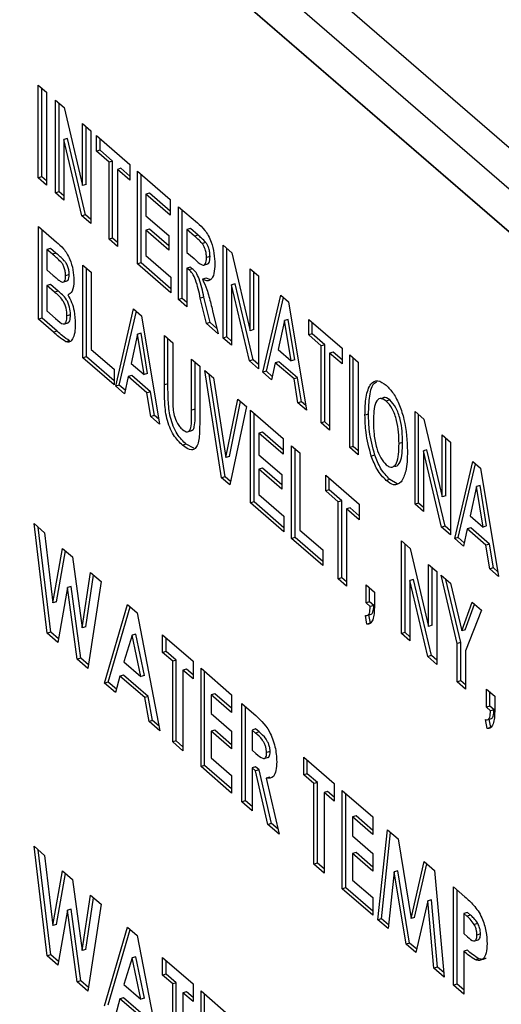
# Model space of a CAD drawing. Extents: x 19.1 to 29.8, y 0.6 to 8.7.
# Drawn here: x 24.9 to 25, y 4.7 to 4.7 of the extents above; entities that cross this region are included whole.
import ezdxf

# ---------------------------------------------------------------- set-up
doc = ezdxf.new("R2010")
doc.units = 0
doc.header["$MEASUREMENT"] = 0
doc.linetypes.add('SLD-SOLID', pattern=[0])
doc.layers.get('0').update_dxf_attribs({"linetype": 'CONTINUOUS'})
doc.layers.add('D7', color=7, linetype='CONTINUOUS')

# ---------------------------------------------------------------- blocks, each defined once
blk = doc.blocks.new('A$C52952A5D')
at = {"color": 7, "linetype": 'SLD-SOLID'}
for p, q in [((5.559982, 2.481803), (5.479357, 2.551626)), ((5.558178, 2.481282), (5.477553, 2.551105)), ((5.552743, 2.483802), (5.482951, 2.544244)), ((5.552761, 2.483808), (5.482969, 2.544249)), ((5.506561, 2.51062), (5.506983, 2.510255)), ((5.506561, 2.50593), (5.506561, 2.51062)), ((5.506741, 2.505982), (5.506741, 2.510464)), ((5.506983, 2.510255), (5.506983, 2.505564)), ((5.50744, 2.509859), (5.507881, 2.509477)), ((5.50744, 2.505168), (5.50744, 2.509859)), ((5.50762, 2.50522), (5.50762, 2.509703)), ((5.507881, 2.509477), (5.508812, 2.505538)), ((5.508812, 2.508671), (5.509234, 2.508305)), ((5.508812, 2.505538), (5.508812, 2.508671)), ((5.508992, 2.50559), (5.508992, 2.508515)), ((5.509234, 2.508305), (5.509234, 2.503615)), ((5.508042, 2.507914), (5.507862, 2.507862)), ((5.508778, 2.50401), (5.507862, 2.507862)), ((5.507862, 2.507862), (5.507862, 2.504802)), ((5.508958, 2.504062), (5.508042, 2.507914)), ((5.509515, 2.508062), (5.511203, 2.5066)), ((5.509515, 2.50727), (5.509515, 2.508062)), ((5.509695, 2.507322), (5.509695, 2.507906)), ((5.509695, 2.507322), (5.509515, 2.50727)), ((5.510148, 2.506722), (5.509515, 2.50727)), ((5.510329, 2.506774), (5.509695, 2.507322)), ((5.510329, 2.506774), (5.510148, 2.506722)), ((5.510148, 2.502823), (5.510148, 2.506722)), ((5.510329, 2.502875), (5.510329, 2.506774)), ((5.510751, 2.506408), (5.51057, 2.506356)), ((5.511203, 2.505808), (5.51057, 2.506356)), ((5.51057, 2.506356), (5.51057, 2.502457)), ((5.511203, 2.506016), (5.510751, 2.506408)), ((5.511203, 2.5066), (5.511203, 2.505808)), ((5.51159, 2.506265), (5.513243, 2.504833)), ((5.51159, 2.501574), (5.51159, 2.506265)), ((5.506741, 2.505982), (5.506561, 2.50593)), ((5.506983, 2.505564), (5.506561, 2.50593)), ((5.506983, 2.505772), (5.506741, 2.505982)), ((5.511771, 2.501626), (5.511771, 2.506108)), ((5.50762, 2.50522), (5.50744, 2.505168)), ((5.507862, 2.504802), (5.50744, 2.505168)), ((5.507862, 2.505011), (5.50762, 2.50522)), ((5.508992, 2.50559), (5.508812, 2.505538)), ((5.512193, 2.505159), (5.512012, 2.505107)), ((5.512012, 2.505107), (5.512012, 2.50401)), ((5.513243, 2.504041), (5.512012, 2.505107)), ((5.513243, 2.504249), (5.512193, 2.505159)), ((5.513243, 2.504833), (5.513243, 2.504041)), ((5.513666, 2.504467), (5.514616, 2.503644)), ((5.513666, 2.499776), (5.513666, 2.504467)), ((5.513846, 2.499829), (5.513846, 2.504311)), ((5.508958, 2.504062), (5.508778, 2.50401)), ((5.509234, 2.503615), (5.508778, 2.50401)), ((5.509234, 2.503823), (5.508958, 2.504062)), ((5.512012, 2.50401), (5.513173, 2.503005)), ((5.506578, 2.503466), (5.507488, 2.502678)), ((5.506578, 2.498775), (5.506578, 2.503466)), ((5.506758, 2.498827), (5.506758, 2.50331)), ((5.512193, 2.503332), (5.512012, 2.503279)), ((5.512012, 2.503279), (5.512012, 2.502)), ((5.513173, 2.502274), (5.512012, 2.503279)), ((5.513173, 2.502483), (5.512193, 2.503332)), ((5.514268, 2.503362), (5.514088, 2.50331)), ((5.514088, 2.50331), (5.514088, 2.502152)), ((5.514468, 2.50298), (5.514088, 2.50331)), ((5.514649, 2.503032), (5.514268, 2.503362)), ((5.510329, 2.502875), (5.510148, 2.502823)), ((5.51057, 2.502457), (5.510148, 2.502823)), ((5.51057, 2.502665), (5.510329, 2.502875)), ((5.513173, 2.503005), (5.513173, 2.502274)), ((5.514649, 2.503032), (5.514468, 2.50298)), ((5.50718, 2.502361), (5.507, 2.502309)), ((5.507, 2.502309), (5.507, 2.501273)), ((5.507283, 2.502064), (5.507, 2.502309)), ((5.507463, 2.502116), (5.50718, 2.502361)), ((5.515044, 2.502656), (5.514864, 2.502604)), ((5.515917, 2.502518), (5.516357, 2.502136)), ((5.515917, 2.497827), (5.515917, 2.502518)), ((5.516097, 2.497879), (5.516097, 2.502362)), ((5.507463, 2.502116), (5.507283, 2.502064)), ((5.512012, 2.502), (5.513279, 2.500903)), ((5.514088, 2.502152), (5.514449, 2.50184)), ((5.515253, 2.501943), (5.515072, 2.501891)), ((5.516357, 2.502136), (5.517288, 2.498197)), ((5.507, 2.501273), (5.507323, 2.500993)), ((5.508829, 2.501517), (5.509251, 2.501151)), ((5.508829, 2.496826), (5.508829, 2.501517)), ((5.509009, 2.496878), (5.509009, 2.501361)), ((5.511771, 2.501626), (5.51159, 2.501574)), ((5.513279, 2.500112), (5.51159, 2.501574)), ((5.513279, 2.50032), (5.511771, 2.501626)), ((5.514268, 2.501412), (5.514088, 2.50136)), ((5.514179, 2.501281), (5.514088, 2.50136)), ((5.514088, 2.50136), (5.514088, 2.499411)), ((5.514359, 2.501333), (5.514179, 2.501281)), ((5.514359, 2.501333), (5.514268, 2.501412)), ((5.514921, 2.501508), (5.515147, 2.501574)), ((5.517288, 2.50133), (5.51771, 2.500964)), ((5.517288, 2.498197), (5.517288, 2.50133)), ((5.507809, 2.500653), (5.508035, 2.500718)), ((5.50813, 2.501031), (5.50795, 2.500979)), ((5.509251, 2.501151), (5.509251, 2.497252)), ((5.513279, 2.500903), (5.513279, 2.500112)), ((5.515053, 2.50085), (5.514873, 2.500798)), ((5.515247, 2.500783), (5.515053, 2.50085)), ((5.517469, 2.498249), (5.517469, 2.501174)), ((5.51771, 2.500964), (5.51771, 2.496273)), ((5.50718, 2.500533), (5.507, 2.500481)), ((5.507, 2.500481), (5.507, 2.499202)), ((5.507389, 2.500144), (5.507, 2.500481)), ((5.50757, 2.500196), (5.50718, 2.500533)), ((5.50757, 2.500196), (5.507389, 2.500144)), ((5.516519, 2.500573), (5.516339, 2.500521)), ((5.517254, 2.496668), (5.516339, 2.500521)), ((5.516339, 2.500521), (5.516339, 2.497461)), ((5.517435, 2.496721), (5.516519, 2.500573)), ((5.513846, 2.499829), (5.513666, 2.499776)), ((5.514088, 2.499411), (5.513666, 2.499776)), ((5.514088, 2.499619), (5.513846, 2.499829)), ((5.514944, 2.499892), (5.514764, 2.49984)), ((5.515077, 2.498554), (5.514764, 2.49984)), ((5.515258, 2.498606), (5.514944, 2.499892)), ((5.517921, 2.496091), (5.51883, 2.499995)), ((5.518102, 2.496143), (5.51897, 2.499874)), ((5.51883, 2.499995), (5.519227, 2.499651)), ((5.507, 2.499202), (5.507446, 2.498815)), ((5.510482, 2.495394), (5.511391, 2.499298)), ((5.511391, 2.499298), (5.511788, 2.498954)), ((5.515387, 2.499204), (5.51567, 2.49804)), ((5.519227, 2.499651), (5.520137, 2.494172)), ((5.506758, 2.498827), (5.506578, 2.498775)), ((5.507335, 2.49812), (5.506578, 2.498775)), ((5.507516, 2.498172), (5.506758, 2.498827)), ((5.5082, 2.498997), (5.50802, 2.498945)), ((5.510663, 2.495446), (5.511531, 2.499177)), ((5.511788, 2.498954), (5.512698, 2.493475)), ((5.519029, 2.498717), (5.518702, 2.497242)), ((5.51921, 2.498769), (5.519029, 2.498717)), ((5.519356, 2.496676), (5.519029, 2.498717)), ((5.519537, 2.496728), (5.51921, 2.498769)), ((5.520243, 2.498771), (5.521931, 2.497309)), ((5.520243, 2.497979), (5.520243, 2.498771)), ((5.507857, 2.498533), (5.508082, 2.498598)), ((5.515258, 2.498606), (5.515077, 2.498554)), ((5.51567, 2.49804), (5.515077, 2.498554)), ((5.515606, 2.498304), (5.515258, 2.498606)), ((5.517469, 2.498249), (5.517288, 2.498197)), ((5.520423, 2.498031), (5.520423, 2.498615)), ((5.507516, 2.498172), (5.507335, 2.49812)), ((5.51159, 2.498021), (5.511263, 2.496546)), ((5.511771, 2.498073), (5.51159, 2.498021)), ((5.511917, 2.495979), (5.51159, 2.498021)), ((5.512098, 2.496031), (5.511771, 2.498073)), ((5.512944, 2.497953), (5.513366, 2.497587)), ((5.512944, 2.495461), (5.512944, 2.497953)), ((5.513125, 2.495513), (5.513125, 2.497797)), ((5.516097, 2.497879), (5.515917, 2.497827)), ((5.516339, 2.497461), (5.515917, 2.497827)), ((5.516339, 2.49767), (5.516097, 2.497879)), ((5.520423, 2.498031), (5.520243, 2.497979)), ((5.520876, 2.497431), (5.520243, 2.497979)), ((5.521056, 2.497483), (5.520423, 2.498031)), ((5.508143, 2.497686), (5.507963, 2.497634)), ((5.509251, 2.497252), (5.510412, 2.496247)), ((5.513366, 2.497587), (5.513366, 2.495048)), ((5.518702, 2.497242), (5.519356, 2.496676)), ((5.521056, 2.497483), (5.520876, 2.497431)), ((5.520876, 2.493532), (5.520876, 2.497431)), ((5.521056, 2.493584), (5.521056, 2.497483)), ((5.521931, 2.497309), (5.521931, 2.496517)), ((5.509009, 2.496878), (5.508829, 2.496826)), ((5.510412, 2.495455), (5.508829, 2.496826)), ((5.510412, 2.495663), (5.509009, 2.496878)), ((5.514316, 2.496765), (5.514738, 2.496399)), ((5.514316, 2.494171), (5.514316, 2.496765)), ((5.517435, 2.496721), (5.517254, 2.496668)), ((5.51771, 2.496482), (5.517435, 2.496721)), ((5.519537, 2.496728), (5.519356, 2.496676)), ((5.521479, 2.497118), (5.521298, 2.497065)), ((5.521931, 2.496517), (5.521298, 2.497065)), ((5.521298, 2.497065), (5.521298, 2.493166)), ((5.521931, 2.496725), (5.521479, 2.497118)), ((5.522318, 2.496974), (5.52274, 2.496609)), ((5.522318, 2.492283), (5.522318, 2.496974)), ((5.522499, 2.492335), (5.522499, 2.496818)), ((5.510412, 2.496247), (5.510412, 2.495455)), ((5.511263, 2.496546), (5.511917, 2.495979)), ((5.514496, 2.494223), (5.514496, 2.496609)), ((5.514738, 2.496399), (5.514738, 2.493945)), ((5.51771, 2.496273), (5.517254, 2.496668)), ((5.518556, 2.496577), (5.518363, 2.495708)), ((5.518736, 2.496629), (5.518556, 2.496577)), ((5.519504, 2.495756), (5.518556, 2.496577)), ((5.519684, 2.495808), (5.518736, 2.496629)), ((5.52274, 2.496609), (5.52274, 2.491918)), ((5.511116, 2.495881), (5.510924, 2.495012)), ((5.511297, 2.495933), (5.511116, 2.495881)), ((5.512064, 2.49506), (5.511116, 2.495881)), ((5.512245, 2.495112), (5.511297, 2.495933)), ((5.512098, 2.496031), (5.511917, 2.495979)), ((5.514984, 2.496186), (5.515423, 2.495806)), ((5.515841, 2.490753), (5.514984, 2.496186)), ((5.516022, 2.490805), (5.515203, 2.495997)), ((5.515423, 2.495806), (5.516057, 2.491786)), ((5.518102, 2.496143), (5.517921, 2.496091)), ((5.518363, 2.495708), (5.517921, 2.496091)), ((5.518402, 2.495883), (5.518102, 2.496143)), ((5.519684, 2.495808), (5.519504, 2.495756)), ((5.519697, 2.494553), (5.519504, 2.495756)), ((5.519877, 2.494605), (5.519684, 2.495808)), ((5.510663, 2.495446), (5.510482, 2.495394)), ((5.510924, 2.495012), (5.510482, 2.495394)), ((5.510963, 2.495186), (5.510663, 2.495446)), ((5.513125, 2.495513), (5.512944, 2.495461)), ((5.512245, 2.495112), (5.512064, 2.49506)), ((5.512257, 2.493857), (5.512064, 2.49506)), ((5.512438, 2.493909), (5.512245, 2.495112)), ((5.516057, 2.491786), (5.516656, 2.494739)), ((5.516656, 2.494739), (5.517095, 2.494359)), ((5.514496, 2.494223), (5.514316, 2.494171)), ((5.516237, 2.491838), (5.5168, 2.494614)), ((5.517095, 2.494359), (5.516249, 2.4904)), ((5.519877, 2.494605), (5.519697, 2.494553)), ((5.520137, 2.494172), (5.519697, 2.494553)), ((5.520097, 2.494415), (5.519877, 2.494605)), ((5.524348, 2.494693), (5.524167, 2.494641)), ((5.512438, 2.493909), (5.512257, 2.493857)), ((5.512698, 2.493475), (5.512257, 2.493857)), ((5.512658, 2.493719), (5.512438, 2.493909)), ((5.517306, 2.494176), (5.518959, 2.492744)), ((5.517306, 2.489485), (5.517306, 2.494176)), ((5.517486, 2.489537), (5.517486, 2.49402)), ((5.523272, 2.493982), (5.523092, 2.49393)), ((5.525624, 2.494111), (5.526065, 2.493729)), ((5.525624, 2.48942), (5.525624, 2.494111)), ((5.525805, 2.489472), (5.525805, 2.493954)), ((5.526065, 2.493729), (5.526996, 2.48979)), ((5.521056, 2.493584), (5.520876, 2.493532)), ((5.521298, 2.493166), (5.520876, 2.493532)), ((5.521298, 2.493375), (5.521056, 2.493584)), ((5.514113, 2.49308), (5.514339, 2.493145)), ((5.517908, 2.49307), (5.517728, 2.493018)), ((5.517728, 2.493018), (5.517728, 2.491922)), ((5.518959, 2.491952), (5.517728, 2.493018)), ((5.518959, 2.49216), (5.517908, 2.49307)), ((5.518959, 2.492744), (5.518959, 2.491952)), ((5.526996, 2.492923), (5.527418, 2.492557)), ((5.526996, 2.48979), (5.526996, 2.492923)), ((5.527177, 2.489842), (5.527177, 2.492766)), ((5.514049, 2.492453), (5.513868, 2.492401)), ((5.514437, 2.492254), (5.514049, 2.492453)), ((5.519381, 2.492379), (5.519803, 2.492013)), ((5.519381, 2.487688), (5.519381, 2.492379)), ((5.519561, 2.48774), (5.519561, 2.492222)), ((5.522499, 2.492335), (5.522318, 2.492283)), ((5.52274, 2.491918), (5.522318, 2.492283)), ((5.52274, 2.492126), (5.522499, 2.492335)), ((5.524996, 2.492537), (5.524815, 2.492485)), ((5.527418, 2.492557), (5.527418, 2.487866)), ((5.516237, 2.491838), (5.516057, 2.491786)), ((5.517728, 2.491922), (5.518889, 2.490916)), ((5.519803, 2.492013), (5.519803, 2.488114)), ((5.523589, 2.491905), (5.523408, 2.491853)), ((5.526227, 2.492166), (5.526046, 2.492114)), ((5.526962, 2.488261), (5.526046, 2.492114)), ((5.526046, 2.492114), (5.526046, 2.489054)), ((5.527142, 2.488313), (5.526227, 2.492166)), ((5.517908, 2.491243), (5.517728, 2.491191)), ((5.518889, 2.490394), (5.517908, 2.491243)), ((5.527629, 2.487683), (5.528538, 2.491588)), ((5.52781, 2.487736), (5.528678, 2.491466)), ((5.528538, 2.491588), (5.528935, 2.491244)), ((5.528935, 2.491244), (5.529845, 2.485764)), ((5.516022, 2.490805), (5.515841, 2.490753)), ((5.516249, 2.4904), (5.515841, 2.490753)), ((5.516286, 2.490576), (5.516022, 2.490805)), ((5.517728, 2.491191), (5.517728, 2.489911)), ((5.518889, 2.490185), (5.517728, 2.491191)), ((5.518889, 2.490916), (5.518889, 2.490185)), ((5.521104, 2.490886), (5.522793, 2.489424)), ((5.521104, 2.490094), (5.521104, 2.490886)), ((5.521285, 2.490146), (5.521285, 2.49073)), ((5.524347, 2.490674), (5.524166, 2.490622)), ((5.524716, 2.490459), (5.524347, 2.490674)), ((5.528737, 2.49031), (5.52841, 2.488835)), ((5.528918, 2.490362), (5.528737, 2.49031)), ((5.529064, 2.488268), (5.528737, 2.49031)), ((5.529245, 2.488321), (5.528918, 2.490362)), ((5.517728, 2.489911), (5.518994, 2.488815)), ((5.521285, 2.490146), (5.521104, 2.490094)), ((5.521738, 2.489546), (5.521104, 2.490094)), ((5.521918, 2.489598), (5.521285, 2.490146)), ((5.527177, 2.489842), (5.526996, 2.48979)), ((5.517486, 2.489537), (5.517306, 2.489485)), ((5.518994, 2.488023), (5.517306, 2.489485)), ((5.518994, 2.488231), (5.517486, 2.489537)), ((5.521918, 2.489598), (5.521738, 2.489546)), ((5.521738, 2.485647), (5.521738, 2.489546)), ((5.521918, 2.485699), (5.521918, 2.489598)), ((5.522793, 2.489424), (5.522793, 2.488632)), ((5.525805, 2.489472), (5.525624, 2.48942)), ((5.526046, 2.489054), (5.525624, 2.48942)), ((5.526046, 2.489263), (5.525805, 2.489472)), ((5.518994, 2.488815), (5.518994, 2.488023)), ((5.52234, 2.489232), (5.52216, 2.48918)), ((5.522793, 2.488632), (5.52216, 2.48918)), ((5.52216, 2.48918), (5.52216, 2.485281)), ((5.522793, 2.48884), (5.52234, 2.489232)), ((5.52841, 2.488835), (5.529064, 2.488268)), ((5.506355, 2.488441), (5.506887, 2.48798)), ((5.50702, 2.482892), (5.506355, 2.488441)), ((5.507201, 2.482944), (5.506563, 2.48826)), ((5.527142, 2.488313), (5.526962, 2.488261)), ((5.527418, 2.487866), (5.526962, 2.488261)), ((5.527418, 2.488075), (5.527142, 2.488313)), ((5.529245, 2.488321), (5.529064, 2.488268)), ((5.506887, 2.48798), (5.507312, 2.484437)), ((5.519803, 2.488114), (5.520964, 2.487109)), ((5.528263, 2.48817), (5.528071, 2.487301)), ((5.528444, 2.488222), (5.528263, 2.48817)), ((5.529211, 2.487349), (5.528263, 2.48817)), ((5.529392, 2.487401), (5.528444, 2.488222)), ((5.519561, 2.48774), (5.519381, 2.487688)), ((5.520964, 2.486317), (5.519381, 2.487688)), ((5.520964, 2.486525), (5.519561, 2.48774)), ((5.524938, 2.487566), (5.525379, 2.487184)), ((5.524938, 2.482875), (5.524938, 2.487566)), ((5.525119, 2.482927), (5.525119, 2.48741)), ((5.52781, 2.487736), (5.527629, 2.487683)), ((5.528071, 2.487301), (5.527629, 2.487683)), ((5.52811, 2.487476), (5.52781, 2.487736)), ((5.529392, 2.487401), (5.529211, 2.487349)), ((5.529404, 2.486146), (5.529211, 2.487349)), ((5.529585, 2.486198), (5.529392, 2.487401)), ((5.507312, 2.484437), (5.507799, 2.48719)), ((5.507492, 2.484489), (5.507947, 2.487061)), ((5.507799, 2.48719), (5.5083, 2.486756)), ((5.5083, 2.486756), (5.508784, 2.483162)), ((5.520964, 2.487109), (5.520964, 2.486317)), ((5.525379, 2.487184), (5.52631, 2.483245)), ((5.52631, 2.486378), (5.526732, 2.486012)), ((5.52631, 2.483245), (5.52631, 2.486378)), ((5.508784, 2.483162), (5.509208, 2.48597)), ((5.508965, 2.483215), (5.509361, 2.485838)), ((5.509208, 2.48597), (5.509741, 2.485508)), ((5.52649, 2.483297), (5.52649, 2.486222)), ((5.526732, 2.486012), (5.526732, 2.481321)), ((5.526943, 2.48583), (5.527413, 2.485423)), ((5.527752, 2.48237), (5.526943, 2.48583)), ((5.529585, 2.486198), (5.529404, 2.486146)), ((5.529845, 2.485764), (5.529404, 2.486146)), ((5.529805, 2.486008), (5.529585, 2.486198)), ((5.508228, 2.485268), (5.508048, 2.485216)), ((5.508719, 2.481629), (5.508228, 2.485268)), ((5.509741, 2.485508), (5.509077, 2.481111)), ((5.521918, 2.485699), (5.521738, 2.485647)), ((5.52216, 2.485281), (5.521738, 2.485647)), ((5.52216, 2.48549), (5.521918, 2.485699)), ((5.523144, 2.485342), (5.523567, 2.484977)), ((5.523144, 2.484428), (5.523144, 2.485342)), ((5.525541, 2.485621), (5.52536, 2.485569)), ((5.526276, 2.481716), (5.52536, 2.485569)), ((5.52536, 2.485569), (5.52536, 2.482509)), ((5.526456, 2.481768), (5.525541, 2.485621)), ((5.527933, 2.482422), (5.527185, 2.48562)), ((5.527413, 2.485423), (5.527984, 2.483012)), ((5.508048, 2.485216), (5.507555, 2.482429)), ((5.508539, 2.481577), (5.508048, 2.485216)), ((5.523325, 2.48448), (5.523325, 2.485186)), ((5.523567, 2.484977), (5.523567, 2.484332)), ((5.507492, 2.484489), (5.507312, 2.484437)), ((5.509925, 2.480377), (5.511085, 2.484344)), ((5.511085, 2.484344), (5.511563, 2.48393)), ((5.523325, 2.48448), (5.523144, 2.484428)), ((5.523356, 2.484246), (5.523144, 2.484428)), ((5.523536, 2.484298), (5.523325, 2.48448)), ((5.523536, 2.484298), (5.523356, 2.484246)), ((5.527984, 2.483012), (5.528514, 2.484469)), ((5.528164, 2.483064), (5.528637, 2.484363)), ((5.528514, 2.484469), (5.528983, 2.484063)), ((5.510105, 2.480429), (5.511217, 2.48423)), ((5.511563, 2.48393), (5.512722, 2.477954)), ((5.523193, 2.483351), (5.523109, 2.483796)), ((5.523181, 2.483791), (5.523406, 2.483856)), ((5.523373, 2.483403), (5.523294, 2.483824)), ((5.528983, 2.484063), (5.528174, 2.481998)), ((5.523373, 2.483403), (5.523193, 2.483351)), ((5.52649, 2.483297), (5.52631, 2.483245)), ((5.507201, 2.482944), (5.50702, 2.482892)), ((5.507555, 2.482429), (5.50702, 2.482892)), ((5.507587, 2.48261), (5.507201, 2.482944)), ((5.508965, 2.483215), (5.508784, 2.483162)), ((5.511324, 2.482804), (5.510893, 2.48145)), ((5.511504, 2.482856), (5.511324, 2.482804)), ((5.511754, 2.480705), (5.511324, 2.482804)), ((5.511934, 2.480757), (5.511504, 2.482856)), ((5.512851, 2.482815), (5.514397, 2.481476)), ((5.512851, 2.481922), (5.512851, 2.482815)), ((5.525119, 2.482927), (5.524938, 2.482875)), ((5.52536, 2.482509), (5.524938, 2.482875)), ((5.52536, 2.482718), (5.525119, 2.482927)), ((5.528164, 2.483064), (5.527984, 2.483012)), ((5.513031, 2.481974), (5.513031, 2.482659)), ((5.527933, 2.482422), (5.527752, 2.48237)), ((5.527752, 2.480438), (5.527752, 2.48237)), ((5.527933, 2.48049), (5.527933, 2.482422)), ((5.513031, 2.481974), (5.512851, 2.481922)), ((5.513366, 2.481476), (5.512851, 2.481922)), ((5.513547, 2.481528), (5.513031, 2.481974)), ((5.526456, 2.481768), (5.526276, 2.481716)), ((5.526732, 2.48153), (5.526456, 2.481768)), ((5.528174, 2.481998), (5.528174, 2.480072)), ((5.508719, 2.481629), (5.508539, 2.481577)), ((5.509077, 2.481111), (5.508539, 2.481577)), ((5.509105, 2.481295), (5.508719, 2.481629)), ((5.510893, 2.48145), (5.511754, 2.480705)), ((5.513547, 2.481528), (5.513366, 2.481476)), ((5.513366, 2.477396), (5.513366, 2.481476)), ((5.513547, 2.477448), (5.513547, 2.481528)), ((5.514397, 2.481476), (5.514397, 2.480584)), ((5.526732, 2.481321), (5.526276, 2.481716)), ((5.510878, 2.480779), (5.510698, 2.480727)), ((5.512129, 2.479696), (5.510878, 2.480779)), ((5.514062, 2.481082), (5.513881, 2.48103)), ((5.513881, 2.48103), (5.513881, 2.47695)), ((5.514397, 2.480584), (5.513881, 2.48103)), ((5.514397, 2.480792), (5.514062, 2.481082)), ((5.514802, 2.481126), (5.516347, 2.479787)), ((5.514802, 2.476153), (5.514802, 2.481126)), ((5.514982, 2.476205), (5.514982, 2.480969)), ((5.510105, 2.480429), (5.509925, 2.480377)), ((5.510475, 2.4799), (5.509925, 2.480377)), ((5.51052, 2.480069), (5.510105, 2.480429)), ((5.510698, 2.480727), (5.510475, 2.4799)), ((5.511949, 2.479644), (5.510698, 2.480727)), ((5.511934, 2.480757), (5.511754, 2.480705)), ((5.527933, 2.48049), (5.527752, 2.480438)), ((5.528174, 2.480072), (5.527752, 2.480438)), ((5.528174, 2.480281), (5.527933, 2.48049)), ((5.515497, 2.479839), (5.515317, 2.479787)), ((5.515317, 2.479787), (5.515317, 2.478831)), ((5.516347, 2.478894), (5.515317, 2.479787)), ((5.516347, 2.479103), (5.515497, 2.479839)), ((5.516347, 2.479787), (5.516347, 2.478894)), ((5.529229, 2.480072), (5.529651, 2.479707)), ((5.529229, 2.479159), (5.529229, 2.480072)), ((5.52941, 2.479211), (5.52941, 2.479916)), ((5.512129, 2.479696), (5.511949, 2.479644)), ((5.512172, 2.478431), (5.511949, 2.479644)), ((5.512352, 2.478483), (5.512129, 2.479696)), ((5.516863, 2.479341), (5.517463, 2.478821)), ((5.516863, 2.474368), (5.516863, 2.479341)), ((5.529651, 2.479707), (5.529651, 2.479062)), ((5.515317, 2.478831), (5.516347, 2.477938)), ((5.517043, 2.47442), (5.517043, 2.479184)), ((5.52941, 2.479211), (5.529229, 2.479159)), ((5.52944, 2.478976), (5.529229, 2.479159)), ((5.529621, 2.479028), (5.52941, 2.479211)), ((5.529621, 2.479028), (5.52944, 2.478976)), ((5.512352, 2.478483), (5.512172, 2.478431)), ((5.512722, 2.477954), (5.512172, 2.478431)), ((5.512674, 2.478205), (5.512352, 2.478483)), ((5.529278, 2.478081), (5.529194, 2.478527)), ((5.529266, 2.478521), (5.529491, 2.478586)), ((5.529458, 2.478133), (5.529379, 2.478554)), ((5.515497, 2.47799), (5.515317, 2.477938)), ((5.515317, 2.477938), (5.515317, 2.4766)), ((5.516347, 2.477046), (5.515317, 2.477938)), ((5.516347, 2.477254), (5.515497, 2.47799)), ((5.516347, 2.477938), (5.516347, 2.477046)), ((5.517558, 2.478054), (5.517378, 2.478002)), ((5.517378, 2.478002), (5.517378, 2.476982)), ((5.517553, 2.47785), (5.517378, 2.478002)), ((5.517734, 2.477902), (5.517553, 2.47785)), ((5.517734, 2.477902), (5.517558, 2.478054)), ((5.529458, 2.478133), (5.529278, 2.478081)), ((5.513547, 2.477448), (5.513366, 2.477396)), ((5.513881, 2.47695), (5.513366, 2.477396)), ((5.513881, 2.477158), (5.513547, 2.477448)), ((5.517378, 2.476982), (5.517579, 2.476808)), ((5.518294, 2.476909), (5.518114, 2.476857)), ((5.515317, 2.4766), (5.516347, 2.475707)), ((5.517988, 2.476559), (5.518214, 2.476624)), ((5.519991, 2.476631), (5.521537, 2.475293)), ((5.519991, 2.475739), (5.519991, 2.476631)), ((5.520171, 2.475791), (5.520171, 2.476475)), ((5.514982, 2.476205), (5.514802, 2.476153)), ((5.516347, 2.474815), (5.514802, 2.476153)), ((5.516347, 2.475023), (5.514982, 2.476205)), ((5.517558, 2.476142), (5.517378, 2.47609)), ((5.517378, 2.47609), (5.517378, 2.473922)), ((5.517553, 2.475938), (5.517378, 2.47609)), ((5.517733, 2.47599), (5.517553, 2.475938)), ((5.518185, 2.473223), (5.517553, 2.475938)), ((5.517733, 2.47599), (5.517558, 2.476142)), ((5.518366, 2.473275), (5.517733, 2.47599)), ((5.520171, 2.475791), (5.519991, 2.475739)), ((5.520687, 2.475345), (5.520171, 2.475791)), ((5.516347, 2.475707), (5.516347, 2.474815)), ((5.518276, 2.475622), (5.518096, 2.47557)), ((5.518096, 2.47557), (5.518758, 2.472727)), ((5.520506, 2.475293), (5.519991, 2.475739)), ((5.520687, 2.475345), (5.520506, 2.475293)), ((5.520506, 2.471213), (5.520506, 2.475293)), ((5.520687, 2.471265), (5.520687, 2.475345)), ((5.521537, 2.475293), (5.521537, 2.4744)), ((5.521202, 2.474899), (5.521022, 2.474846)), ((5.521022, 2.474846), (5.521022, 2.470767)), ((5.521537, 2.4744), (5.521022, 2.474846)), ((5.521537, 2.474609), (5.521202, 2.474899)), ((5.521942, 2.474942), (5.523487, 2.473603)), ((5.521942, 2.46997), (5.521942, 2.474942)), ((5.517043, 2.47442), (5.516863, 2.474368)), ((5.517378, 2.473922), (5.516863, 2.474368)), ((5.517378, 2.47413), (5.517043, 2.47442)), ((5.522122, 2.470022), (5.522122, 2.474786)), ((5.522637, 2.473656), (5.522457, 2.473603)), ((5.522457, 2.473603), (5.522457, 2.472647)), ((5.523487, 2.472711), (5.522457, 2.473603)), ((5.523487, 2.472919), (5.522637, 2.473656)), ((5.523487, 2.473603), (5.523487, 2.472711)), ((5.518366, 2.473275), (5.518185, 2.473223)), ((5.518758, 2.472727), (5.518185, 2.473223)), ((5.518697, 2.472988), (5.518366, 2.473275)), ((5.523745, 2.468408), (5.52423, 2.47296)), ((5.523925, 2.46846), (5.52439, 2.472822)), ((5.52423, 2.47296), (5.524765, 2.472497)), ((5.522457, 2.472647), (5.523487, 2.471755)), ((5.524765, 2.472497), (5.52542, 2.468462)), ((5.506355, 2.472122), (5.506887, 2.471661)), ((5.50702, 2.466574), (5.506355, 2.472122)), ((5.507201, 2.466626), (5.506563, 2.471942)), ((5.522637, 2.471807), (5.522457, 2.471755)), ((5.523487, 2.471071), (5.522637, 2.471807)), ((5.506887, 2.471661), (5.507312, 2.468119)), ((5.522457, 2.471755), (5.522457, 2.470416)), ((5.523487, 2.470862), (5.522457, 2.471755)), ((5.523487, 2.471755), (5.523487, 2.470862)), ((5.52542, 2.468462), (5.526079, 2.471359)), ((5.526079, 2.471359), (5.526609, 2.4709)), ((5.507312, 2.468119), (5.507799, 2.470872)), ((5.507799, 2.470872), (5.5083, 2.470438)), ((5.520687, 2.471265), (5.520506, 2.471213)), ((5.521022, 2.470767), (5.520506, 2.471213)), ((5.521022, 2.470975), (5.520687, 2.471265)), ((5.524573, 2.470831), (5.524267, 2.467956)), ((5.524754, 2.470884), (5.524573, 2.470831)), ((5.525167, 2.467177), (5.524573, 2.470831)), ((5.525347, 2.467229), (5.524754, 2.470884)), ((5.5256, 2.468514), (5.52622, 2.471237)), ((5.526609, 2.4709), (5.527094, 2.465508)), ((5.507492, 2.468171), (5.507947, 2.470743)), ((5.5083, 2.470438), (5.508784, 2.466844)), ((5.522457, 2.470416), (5.523487, 2.469524)), ((5.522122, 2.470022), (5.521942, 2.46997)), ((5.523487, 2.468631), (5.521942, 2.46997)), ((5.523487, 2.468839), (5.522122, 2.470022)), ((5.527573, 2.470065), (5.528148, 2.469567)), ((5.527573, 2.465093), (5.527573, 2.470065)), ((5.527753, 2.465145), (5.527753, 2.469909)), ((5.508784, 2.466844), (5.509208, 2.469651)), ((5.508965, 2.466896), (5.509361, 2.469519)), ((5.509208, 2.469651), (5.509741, 2.46919)), ((5.523487, 2.469524), (5.523487, 2.468631)), ((5.526266, 2.469365), (5.525669, 2.466742)), ((5.526447, 2.469417), (5.526266, 2.469365)), ((5.526573, 2.465959), (5.526266, 2.469365)), ((5.526753, 2.466011), (5.526447, 2.469417)), ((5.508048, 2.468898), (5.507555, 2.466111)), ((5.508228, 2.46895), (5.508048, 2.468898)), ((5.508539, 2.465259), (5.508048, 2.468898)), ((5.508719, 2.465311), (5.508228, 2.46895)), ((5.509741, 2.46919), (5.509077, 2.464793)), ((5.523925, 2.46846), (5.523745, 2.468408)), ((5.524267, 2.467956), (5.523745, 2.468408)), ((5.524287, 2.468147), (5.523925, 2.46846)), ((5.5256, 2.468514), (5.52542, 2.468462)), ((5.528268, 2.468779), (5.528088, 2.468727)), ((5.528088, 2.468727), (5.528088, 2.467707)), ((5.52825, 2.468586), (5.528088, 2.468727)), ((5.528431, 2.468638), (5.52825, 2.468586)), ((5.528431, 2.468638), (5.528268, 2.468779)), ((5.507492, 2.468171), (5.507312, 2.468119)), ((5.509925, 2.464058), (5.511085, 2.468026)), ((5.510105, 2.46411), (5.511217, 2.467912)), ((5.511085, 2.468026), (5.511563, 2.467612)), ((5.528796, 2.468224), (5.528615, 2.468171)), ((5.511563, 2.467612), (5.512722, 2.461636)), ((5.528088, 2.467707), (5.52827, 2.467549)), ((5.528614, 2.467333), (5.52884, 2.467398)), ((5.528931, 2.467686), (5.52875, 2.467634)), ((5.508965, 2.466896), (5.508784, 2.466844)), ((5.525347, 2.467229), (5.525167, 2.467177)), ((5.525669, 2.466742), (5.525167, 2.467177)), ((5.525709, 2.466916), (5.525347, 2.467229)), ((5.528268, 2.466866), (5.528088, 2.466814)), ((5.507201, 2.466626), (5.50702, 2.466574)), ((5.507555, 2.466111), (5.50702, 2.466574)), ((5.507587, 2.466292), (5.507201, 2.466626)), ((5.511324, 2.466485), (5.510893, 2.465132)), ((5.511504, 2.466537), (5.511324, 2.466485)), ((5.511754, 2.464387), (5.511324, 2.466485)), ((5.511934, 2.464439), (5.511504, 2.466537)), ((5.512851, 2.466496), (5.514397, 2.465158)), ((5.512851, 2.465604), (5.512851, 2.466496)), ((5.513031, 2.465656), (5.513031, 2.46634)), ((5.528088, 2.466814), (5.528088, 2.464647)), ((5.528853, 2.466436), (5.528673, 2.466384)), ((5.526753, 2.466011), (5.526573, 2.465959)), ((5.527094, 2.465508), (5.526573, 2.465959)), ((5.527074, 2.465734), (5.526753, 2.466011)), ((5.513031, 2.465656), (5.512851, 2.465604)), ((5.513366, 2.465158), (5.512851, 2.465604)), ((5.513547, 2.46521), (5.513031, 2.465656)), ((5.508719, 2.465311), (5.508539, 2.465259)), ((5.509077, 2.464793), (5.508539, 2.465259)), ((5.509105, 2.464977), (5.508719, 2.465311)), ((5.510893, 2.465132), (5.511754, 2.464387)), ((5.513547, 2.46521), (5.513366, 2.465158)), ((5.513366, 2.461078), (5.513366, 2.465158)), ((5.513547, 2.46113), (5.513547, 2.46521)), ((5.514397, 2.465158), (5.514397, 2.464265)), ((5.527753, 2.465145), (5.527573, 2.465093)), ((5.528088, 2.464647), (5.527573, 2.465093)), ((5.528088, 2.464855), (5.527753, 2.465145)), ((5.510698, 2.464409), (5.510475, 2.463582)), ((5.510878, 2.464461), (5.510698, 2.464409)), ((5.511949, 2.463325), (5.510698, 2.464409)), ((5.512129, 2.463378), (5.510878, 2.464461)), ((5.511934, 2.464439), (5.511754, 2.464387)), ((5.514062, 2.464764), (5.513881, 2.464711)), ((5.513881, 2.464711), (5.513881, 2.460632)), ((5.514397, 2.464265), (5.513881, 2.464711)), ((5.514397, 2.464474), (5.514062, 2.464764)), ((5.514802, 2.464807), (5.516347, 2.463468)), ((5.514802, 2.459835), (5.514802, 2.464807)), ((5.514982, 2.459887), (5.514982, 2.464651))]:
    blk.add_line(p, q, dxfattribs=at)
for points, knots in [([(5.514616, 2.503644), (5.514742, 2.503536), (5.514992, 2.503323), (5.515321, 2.502746), (5.515474, 2.502099), (5.515488, 2.501746), (5.515495, 2.50157)], [0, 0, 0, 0, 0.281901, 0.558445, 0.778913, 1, 1, 1, 1]), ([(5.514864, 2.502604), (5.51479, 2.50268), (5.514659, 2.502817), (5.514527, 2.50293), (5.514468, 2.50298)], [0, 0, 0, 0, 0.559631, 1, 1, 1, 1]), ([(5.515044, 2.502656), (5.51497, 2.502732), (5.514839, 2.502869), (5.514707, 2.502982), (5.514649, 2.503032)], [0, 0, 0, 0, 0.559631, 1, 1, 1, 1]), ([(5.507488, 2.502678), (5.507607, 2.502576), (5.507843, 2.502374), (5.508166, 2.501874), (5.508342, 2.50126), (5.508362, 2.50092), (5.508372, 2.50075)], [0, 0, 0, 0, 0.281937, 0.559198, 0.779564, 1, 1, 1, 1]), ([(5.515072, 2.501891), (5.515071, 2.501957), (5.515067, 2.502091), (5.515019, 2.502299), (5.514947, 2.502477), (5.514891, 2.502562), (5.514864, 2.502604)], [0, 0, 0, 0, 0.280361, 0.55965, 0.779807, 1, 1, 1, 1]), ([(5.515253, 2.501943), (5.515251, 2.50201), (5.515248, 2.502143), (5.515199, 2.502351), (5.515127, 2.502529), (5.515072, 2.502614), (5.515044, 2.502656)], [0, 0, 0, 0, 0.280361, 0.55965, 0.779807, 1, 1, 1, 1]), ([(5.50795, 2.500979), (5.507948, 2.501042), (5.507943, 2.501167), (5.50789, 2.501375), (5.507806, 2.501566), (5.507596, 2.501805), (5.507422, 2.501949), (5.507283, 2.502064)], [0, 0, 0, 0, 0.125021, 0.249606, 0.374149, 0.498835, 1, 1, 1, 1]), ([(5.50813, 2.501031), (5.508128, 2.501094), (5.508124, 2.501219), (5.508071, 2.501427), (5.507987, 2.501618), (5.507776, 2.501857), (5.507603, 2.502001), (5.507463, 2.502116)], [0, 0, 0, 0, 0.125021, 0.249606, 0.374149, 0.498835, 1, 1, 1, 1]), ([(5.514449, 2.50184), (5.514589, 2.501703), (5.514764, 2.501531), (5.514959, 2.501504), (5.51503, 2.501578), (5.515068, 2.501715), (5.515071, 2.501832), (5.515072, 2.501891)], [0, 0, 0, 0, 0.5006, 0.625255, 0.749976, 0.874839, 1, 1, 1, 1]), ([(5.515123, 2.501571), (5.515127, 2.501571), (5.515162, 2.501568), (5.515209, 2.501634), (5.515249, 2.501766), (5.515252, 2.501884), (5.515253, 2.501943)], [0, 0, 0, 0, 0.038922, 0.358784, 0.679008, 1, 1, 1, 1]), ([(5.514764, 2.49984), (5.514698, 2.500154), (5.514607, 2.500589), (5.514372, 2.501119), (5.514244, 2.501227), (5.514179, 2.501281)], [0, 0, 0, 0, 0.561903, 0.779558, 1, 1, 1, 1]), ([(5.514944, 2.499892), (5.514879, 2.500206), (5.514788, 2.500641), (5.514553, 2.501171), (5.514424, 2.501279), (5.514359, 2.501333)], [0, 0, 0, 0, 0.561903, 0.779558, 1, 1, 1, 1]), ([(5.515495, 2.50157), (5.515488, 2.5014), (5.515474, 2.501062), (5.515323, 2.500762), (5.515105, 2.50069), (5.51495, 2.500762), (5.514873, 2.500798)], [0, 0, 0, 0, 0.280309, 0.559366, 0.77944, 1, 1, 1, 1]), ([(5.507323, 2.500993), (5.50739, 2.500935), (5.50751, 2.50083), (5.50763, 2.500737), (5.507683, 2.500697)], [0, 0, 0, 0, 0.56008, 1, 1, 1, 1]), ([(5.507683, 2.500697), (5.507724, 2.500677), (5.507805, 2.500636), (5.507897, 2.500687), (5.507945, 2.500815), (5.507948, 2.500924), (5.50795, 2.500979)], [0, 0, 0, 0, 0.280279, 0.559319, 0.779409, 1, 1, 1, 1]), ([(5.508009, 2.500723), (5.508033, 2.50073), (5.508085, 2.500747), (5.508124, 2.500868), (5.508128, 2.500977), (5.50813, 2.501031)], [0, 0, 0, 0, 0.311435, 0.655326, 1, 1, 1, 1]), ([(5.508372, 2.50075), (5.508356, 2.500536), (5.508329, 2.500154), (5.508149, 2.500053), (5.508069, 2.500009)], [0, 0, 0, 0, 0.560082, 1, 1, 1, 1]), ([(5.514873, 2.500798), (5.51495, 2.50063), (5.515077, 2.500352), (5.515203, 2.499926), (5.515298, 2.499566), (5.515358, 2.499324), (5.515387, 2.499204)], [0, 0, 0, 0, 0.339543, 0.559583, 0.779779, 1, 1, 1, 1]), ([(5.5082, 2.498997), (5.508193, 2.499128), (5.508181, 2.499325), (5.508088, 2.499599), (5.507898, 2.499943), (5.507716, 2.500084), (5.50757, 2.500196)], [0, 0, 0, 0, 0.248604, 0.373874, 0.499053, 1, 1, 1, 1]), ([(5.50802, 2.498945), (5.508012, 2.499076), (5.508001, 2.499273), (5.507907, 2.499547), (5.507718, 2.499891), (5.507535, 2.500032), (5.507389, 2.500144)], [0, 0, 0, 0, 0.248604, 0.373874, 0.499053, 1, 1, 1, 1]), ([(5.508069, 2.500009), (5.508136, 2.499887), (5.508269, 2.499644), (5.508416, 2.499104), (5.508432, 2.498753), (5.508442, 2.498538)], [0, 0, 0, 0, 0.279776, 0.560189, 1, 1, 1, 1]), ([(5.507446, 2.498815), (5.507584, 2.498677), (5.507756, 2.498504), (5.507924, 2.498551), (5.508004, 2.498669), (5.508014, 2.498835), (5.50802, 2.498945)], [0, 0, 0, 0, 0.5004966, 0.6255937, 0.7509375, 1, 1, 1, 1]), ([(5.508057, 2.4986), (5.508072, 2.498603), (5.508115, 2.498612), (5.508184, 2.498725), (5.508194, 2.498888), (5.5082, 2.498997)], [0, 0, 0, 0, 0.151016, 0.4352391, 1, 1, 1, 1]), ([(5.508442, 2.498538), (5.508437, 2.498386), (5.508426, 2.498082), (5.508315, 2.497781), (5.508162, 2.497601), (5.508029, 2.497623), (5.507963, 2.497634)], [0, 0, 0, 0, 0.280487, 0.5604, 0.7806, 1, 1, 1, 1]), ([(5.507963, 2.497634), (5.507846, 2.497714), (5.507637, 2.497856), (5.507428, 2.498039), (5.507335, 2.49812)], [0, 0, 0, 0, 0.559682, 1, 1, 1, 1]), ([(5.508143, 2.497686), (5.508026, 2.497766), (5.507818, 2.497909), (5.507608, 2.498091), (5.507516, 2.498172)], [0, 0, 0, 0, 0.559682, 1, 1, 1, 1]), ([(5.513868, 2.492401), (5.51371, 2.492552), (5.513472, 2.492779), (5.513206, 2.49331), (5.513013, 2.493911), (5.512951, 2.494653), (5.512946, 2.495191), (5.512944, 2.495461)], [0, 0, 0, 0, 0.249581, 0.374568, 0.499546, 0.748914, 1, 1, 1, 1]), ([(5.514049, 2.492453), (5.51389, 2.492604), (5.513653, 2.492831), (5.513387, 2.493362), (5.513193, 2.493963), (5.513131, 2.494705), (5.513127, 2.495243), (5.513125, 2.495513)], [0, 0, 0, 0, 0.249581, 0.374568, 0.499546, 0.748914, 1, 1, 1, 1]), ([(5.523092, 2.49393), (5.5231, 2.494246), (5.523117, 2.494878), (5.523337, 2.495527), (5.523721, 2.495751), (5.524017, 2.495541), (5.524165, 2.495436)], [0, 0, 0, 0, 0.281146, 0.560932, 0.780127, 1, 1, 1, 1]), ([(5.523272, 2.493982), (5.523283, 2.494291), (5.523304, 2.494909), (5.523458, 2.495517), (5.523649, 2.495589), (5.523688, 2.495604)], [0, 0, 0, 0, 0.443365, 0.884583, 1, 1, 1, 1]), ([(5.524165, 2.495436), (5.524288, 2.49531), (5.524535, 2.49506), (5.524853, 2.494424), (5.525184, 2.493389), (5.525216, 2.492631), (5.525237, 2.4921)], [0, 0, 0, 0, 0.187078, 0.373968, 0.561135, 1, 1, 1, 1]), ([(5.513366, 2.495048), (5.513366, 2.494904), (5.513366, 2.494647), (5.513379, 2.494379), (5.513384, 2.494261)], [0, 0, 0, 0, 0.560151, 1, 1, 1, 1]), ([(5.524167, 2.494641), (5.52406, 2.494708), (5.523845, 2.494842), (5.523541, 2.494516), (5.523525, 2.493964), (5.523514, 2.493596)], [0, 0, 0, 0, 0.249663, 0.499797, 1, 1, 1, 1]), ([(5.524348, 2.494693), (5.524236, 2.494772), (5.524065, 2.494891), (5.52396, 2.494757), (5.523924, 2.494711)], [0, 0, 0, 0, 0.651311, 1, 1, 1, 1]), ([(5.513384, 2.494261), (5.513401, 2.494142), (5.513433, 2.493906), (5.51356, 2.493575), (5.513711, 2.493342), (5.513808, 2.493249), (5.513857, 2.493202)], [0, 0, 0, 0, 0.27997, 0.559001, 0.779364, 1, 1, 1, 1]), ([(5.514314, 2.493145), (5.514343, 2.493156), (5.514408, 2.493181), (5.514518, 2.493504), (5.514506, 2.493903), (5.514496, 2.494223)], [0, 0, 0, 0, 0.138562, 0.310567, 1, 1, 1, 1]), ([(5.524815, 2.492485), (5.524805, 2.492868), (5.524788, 2.493443), (5.524487, 2.494288), (5.524274, 2.494524), (5.524167, 2.494641)], [0, 0, 0, 0, 0.500096, 0.750259, 1, 1, 1, 1]), ([(5.524996, 2.492537), (5.524985, 2.49292), (5.524969, 2.493495), (5.524668, 2.494341), (5.524454, 2.494576), (5.524348, 2.494693)], [0, 0, 0, 0, 0.500096, 0.750259, 1, 1, 1, 1]), ([(5.513857, 2.493202), (5.513947, 2.493139), (5.514082, 2.493044), (5.514222, 2.493125), (5.51434, 2.493444), (5.514327, 2.493848), (5.514316, 2.494171)], [0, 0, 0, 0, 0.248678, 0.373744, 0.49879, 1, 1, 1, 1]), ([(5.514738, 2.493945), (5.514735, 2.493683), (5.51473, 2.49316), (5.514693, 2.492506), (5.514512, 2.492219), (5.514258, 2.492119), (5.514024, 2.492288), (5.513868, 2.492401)], [0, 0, 0, 0, 0.251099, 0.501, 0.625965, 0.751044, 1, 1, 1, 1]), ([(5.523408, 2.491853), (5.523301, 2.492258), (5.523109, 2.492983), (5.523097, 2.49364), (5.523092, 2.49393)], [0, 0, 0, 0, 0.5582939, 1, 1, 1, 1]), ([(5.523589, 2.491905), (5.523482, 2.49231), (5.523289, 2.493035), (5.523278, 2.493692), (5.523272, 2.493982)], [0, 0, 0, 0, 0.5582939, 1, 1, 1, 1]), ([(5.523514, 2.493596), (5.523519, 2.493385), (5.523528, 2.492963), (5.523653, 2.49231), (5.523885, 2.491725), (5.524073, 2.491516), (5.524167, 2.491413)], [0, 0, 0, 0, 0.281246, 0.560978, 0.780748, 1, 1, 1, 1]), ([(5.524167, 2.491413), (5.524221, 2.491372), (5.524329, 2.491292), (5.524526, 2.491278), (5.524787, 2.491557), (5.524804, 2.492114), (5.524815, 2.492485)], [0, 0, 0, 0, 0.125708, 0.251328, 0.501006, 1, 1, 1, 1]), ([(5.524531, 2.49136), (5.524573, 2.491352), (5.524715, 2.491323), (5.524966, 2.491619), (5.524984, 2.49217), (5.524996, 2.492537)], [0, 0, 0, 0, 0.122544, 0.415172, 1, 1, 1, 1]), ([(5.524166, 2.490622), (5.524003, 2.490789), (5.52371, 2.491088), (5.523501, 2.491619), (5.523408, 2.491853)], [0, 0, 0, 0, 0.559608, 1, 1, 1, 1]), ([(5.524347, 2.490674), (5.524183, 2.490841), (5.523891, 2.49114), (5.523681, 2.491671), (5.523589, 2.491905)], [0, 0, 0, 0, 0.559608, 1, 1, 1, 1]), ([(5.525237, 2.4921), (5.525229, 2.491739), (5.525213, 2.491093), (5.52501, 2.490715), (5.524921, 2.490549)], [0, 0, 0, 0, 0.560577, 1, 1, 1, 1]), ([(5.524921, 2.490549), (5.5248, 2.490463), (5.524584, 2.49031), (5.524294, 2.490526), (5.524166, 2.490622)], [0, 0, 0, 0, 0.558287, 1, 1, 1, 1]), ([(5.523382, 2.483857), (5.523391, 2.483857), (5.523441, 2.483859), (5.523521, 2.483982), (5.52353, 2.484178), (5.523536, 2.484298)], [0, 0, 0, 0, 0.082007, 0.438662, 1, 1, 1, 1]), ([(5.523567, 2.484332), (5.523566, 2.484177), (5.523565, 2.483899), (5.523515, 2.483678), (5.523493, 2.483581)], [0, 0, 0, 0, 0.560581, 1, 1, 1, 1]), ([(5.523109, 2.483796), (5.523151, 2.483793), (5.523234, 2.483787), (5.523342, 2.483924), (5.52335, 2.484124), (5.523356, 2.484246)], [0, 0, 0, 0, 0.280782, 0.56021, 1, 1, 1, 1]), ([(5.523493, 2.483581), (5.523451, 2.4835), (5.523375, 2.483355), (5.523249, 2.483352), (5.523193, 2.483351)], [0, 0, 0, 0, 0.558971, 1, 1, 1, 1]), ([(5.517463, 2.478821), (5.517747, 2.47858), (5.518103, 2.478278), (5.518427, 2.477554), (5.51859, 2.477027), (5.518613, 2.476649), (5.518629, 2.476398)], [0, 0, 0, 0, 0.498995, 0.624644, 0.750364, 1, 1, 1, 1]), ([(5.529194, 2.478527), (5.529236, 2.478523), (5.529319, 2.478517), (5.529427, 2.478654), (5.529435, 2.478854), (5.52944, 2.478976)], [0, 0, 0, 0, 0.280782, 0.56021, 1, 1, 1, 1]), ([(5.529467, 2.478587), (5.529476, 2.478588), (5.529526, 2.478589), (5.529606, 2.478712), (5.529615, 2.478908), (5.529621, 2.479028)], [0, 0, 0, 0, 0.082007, 0.438662, 1, 1, 1, 1]), ([(5.529651, 2.479062), (5.529651, 2.478907), (5.52965, 2.478629), (5.5296, 2.478408), (5.529578, 2.478311)], [0, 0, 0, 0, 0.560581, 1, 1, 1, 1]), ([(5.529578, 2.478311), (5.529536, 2.47823), (5.52946, 2.478085), (5.529334, 2.478082), (5.529278, 2.478081)], [0, 0, 0, 0, 0.558971, 1, 1, 1, 1]), ([(5.518114, 2.476857), (5.518111, 2.47691), (5.518106, 2.477018), (5.518059, 2.477196), (5.517991, 2.477358), (5.517826, 2.477626), (5.517674, 2.477751), (5.517553, 2.47785)], [0, 0, 0, 0, 0.124907, 0.249798, 0.374863, 0.500004, 1, 1, 1, 1]), ([(5.518294, 2.476909), (5.518292, 2.476963), (5.518287, 2.477071), (5.518239, 2.477248), (5.518172, 2.47741), (5.518006, 2.477678), (5.517855, 2.477803), (5.517734, 2.477902)], [0, 0, 0, 0, 0.124907, 0.249798, 0.374863, 0.500004, 1, 1, 1, 1]), ([(5.517579, 2.476808), (5.517696, 2.476709), (5.517843, 2.476585), (5.518007, 2.476553), (5.518073, 2.4766), (5.518109, 2.476709), (5.518112, 2.476807), (5.518114, 2.476857)], [0, 0, 0, 0, 0.500158, 0.625286, 0.749983, 0.874845, 1, 1, 1, 1]), ([(5.51819, 2.47662), (5.518211, 2.47663), (5.518255, 2.476652), (5.51829, 2.476762), (5.518293, 2.47686), (5.518294, 2.476909)], [0, 0, 0, 0, 0.311868, 0.655532, 1, 1, 1, 1]), ([(5.518629, 2.476398), (5.518623, 2.476244), (5.51861, 2.475937), (5.518447, 2.475554), (5.518229, 2.475564), (5.518096, 2.47557)], [0, 0, 0, 0, 0.281082, 0.561294, 1, 1, 1, 1]), ([(5.528148, 2.469567), (5.528296, 2.469437), (5.528591, 2.469178), (5.529, 2.468591), (5.529235, 2.467821), (5.529256, 2.467398), (5.529266, 2.467187)], [0, 0, 0, 0, 0.281822, 0.5602, 0.779681, 1, 1, 1, 1]), ([(5.528615, 2.468171), (5.528549, 2.468265), (5.52843, 2.468432), (5.528305, 2.468539), (5.52825, 2.468586)], [0, 0, 0, 0, 0.558526, 1, 1, 1, 1]), ([(5.528796, 2.468224), (5.528729, 2.468317), (5.52861, 2.468484), (5.528485, 2.468591), (5.528431, 2.468638)], [0, 0, 0, 0, 0.558526, 1, 1, 1, 1]), ([(5.52875, 2.467634), (5.528749, 2.467683), (5.528745, 2.46778), (5.528708, 2.467974), (5.52865, 2.468097), (5.528615, 2.468171)], [0, 0, 0, 0, 0.281139, 0.561695, 1, 1, 1, 1]), ([(5.528931, 2.467686), (5.528929, 2.467735), (5.528926, 2.467832), (5.528888, 2.468026), (5.528831, 2.468149), (5.528796, 2.468224)], [0, 0, 0, 0, 0.281139, 0.561695, 1, 1, 1, 1]), ([(5.52827, 2.467549), (5.52838, 2.467448), (5.528518, 2.467323), (5.528659, 2.46734), (5.528713, 2.467398), (5.528746, 2.467499), (5.528749, 2.467589), (5.52875, 2.467634)], [0, 0, 0, 0, 0.499356, 0.624541, 0.749689, 0.874793, 1, 1, 1, 1]), ([(5.528816, 2.467397), (5.528823, 2.467397), (5.528853, 2.4674), (5.528893, 2.467452), (5.528926, 2.467551), (5.528929, 2.467641), (5.528931, 2.467686)], [0, 0, 0, 0, 0.090281, 0.393509, 0.69663, 1, 1, 1, 1]), ([(5.528853, 2.466436), (5.528745, 2.466502), (5.528551, 2.466622), (5.528355, 2.466792), (5.528268, 2.466866)], [0, 0, 0, 0, 0.559607, 1, 1, 1, 1]), ([(5.529266, 2.467187), (5.529258, 2.467024), (5.529243, 2.466697), (5.529091, 2.466421), (5.52889, 2.466326), (5.528745, 2.466364), (5.528673, 2.466384)], [0, 0, 0, 0, 0.279944, 0.559251, 0.779542, 1, 1, 1, 1]), ([(5.528673, 2.466384), (5.528564, 2.46645), (5.52837, 2.46657), (5.528174, 2.46674), (5.528088, 2.466814)], [0, 0, 0, 0, 0.559607, 1, 1, 1, 1]), ([(5.529228, 2.466478), (5.529176, 2.466444), (5.529066, 2.466373), (5.528927, 2.466414), (5.528853, 2.466436)], [0, 0, 0, 0, 0.471837, 1, 1, 1, 1])]:
    blk.add_open_spline(points, degree=3, knots=knots, dxfattribs=at)

msp = doc.modelspace()

# ---------------------------------------------------------------- block references
at = {"layer": 'D7', "color": 7, "linetype": 'Continuous', "xscale": 0.5625, "yscale": 0.5625, "zscale": 0.5625}
msp.add_blockref('A$C52952A5D', (21.841529, 3.277915), dxfattribs=at)

doc.saveas('drawing.dxf')
